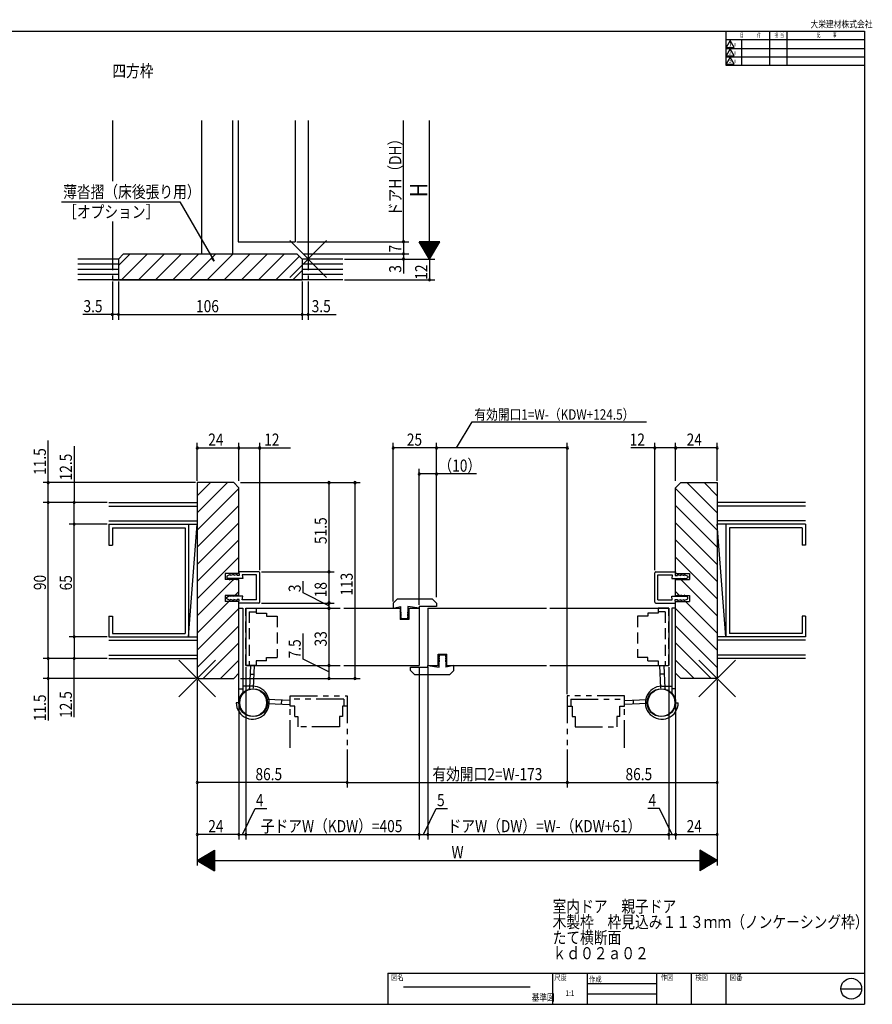
# Model space of a CAD drawing. Extents: x 19 to 822, y 16 to 584.
# Drawn here: x 330 to 822, y 16 to 584 of the extents above; entities that cross this region are included whole.
import ezdxf
from ezdxf.enums import TextEntityAlignment as Align

# ---------------------------------------------------------------- set-up
doc = ezdxf.new("R2010")
doc.units = 0
doc.linetypes.add('DASHED2', pattern=[9.525, 6.35, -3.175])
doc.linetypes.add('PHANTOM2', pattern=[31.75, 15.875, -3.175, 3.175, -3.175, 3.175, -3.175])
for name, color, linetype in [('KI1', 7, 'CONTINUOUS'), ('KI2', 4, 'CONTINUOUS'), ('MJ', 2, 'CONTINUOUS'), ('OS', 2, 'CONTINUOUS'), ('PH', 6, 'PHANTOM2'), ('SU', 3, 'CONTINUOUS'), ('TE', 6, 'CONTINUOUS'), ('TS', 6, 'DASHED2'), ('WK', 7, 'CONTINUOUS')]:
    doc.layers.add(name, color=color, linetype=linetype)
doc.styles.get("Standard").update_dxf_attribs({"font": 'romans.shx', "width": 0.83, "bigfont": 'extfont.shx'})

msp = doc.modelspace()

# ---------------------------------------------------------------- linework, layer by layer
at = {"layer": 'KI1'}
for p, q in [((383.5, 526.25), (383.5, 491.259327)), ((435, 526.25), (435, 449.25)), ((453, 449.25), (453, 526.25)), ((456, 526.25), (456, 456.25)), ((489, 526.25), (489, 456.25)), ((496.5, 526.25), (496.5, 446.25)), ((383.5, 467.957946), (383.5, 446.25)), ((456, 456.25), (489, 456.25)), ((387, 446.25), (390, 449.25)), ((390, 449.25), (490, 449.25)), ((490, 449.25), (493, 446.25)), ((387, 446.25), (387, 434.25)), ((493, 446.25), (493, 434.25)), ((383.5, 434.25), (387, 434.25)), ((387, 434.25), (493, 434.25)), ((453.5, 317.25), (432.5, 317.25)), ((432.5, 317.25), (432.5, 204.25)), ((453.5, 317.25), (456.5, 314.25)), ((456.5, 264.750049), (456.5, 314.25)), ((708.5, 314.25), (711.5, 317.25)), ((708.5, 264.750049), (708.5, 314.25)), ((711.5, 317.25), (732.5, 317.25)), ((732.5, 317.25), (732.5, 204.25)), ((456.5, 264.750049), (448.5, 264.750049)), ((448.5, 264.750049), (448.5, 261.35005)), ((456.5, 261.35005), (448.5, 261.35005)), ((451.5, 264.30007), (449.50012, 263.25001)), ((449.50012, 263.25001), (449.50012, 262.25002)), ((449.50012, 262.25002), (451.5, 261.20001)), ((455.50012, 261.85001), (450.261991, 261.85001)), ((451.5, 264.30007), (451.5, 263.65001)), ((453.50006, 264.30007), (451.5, 263.65001)), ((451.5, 261.85001), (451.5, 261.20001)), ((451.5, 261.85001), (453.50006, 261.20001)), ((453.50006, 264.30007), (453.50006, 263.65001)), ((455.50012, 264.30007), (453.50006, 263.65001)), ((453.50006, 261.85001), (453.50006, 261.20001)), ((453.50006, 261.85001), (455.50012, 261.20001)), ((455.50012, 264.30007), (455.50012, 263.65001)), ((456.71883, 263.65001), (455.50012, 263.65001)), ((458.716046, 261.85001), (455.50012, 261.85001)), ((455.50012, 261.85001), (455.50012, 261.20001)), ((456.5, 252.15005), (456.5, 261.35005)), ((468, 265.75005), (456.5001, 265.75005)), ((456.5001, 265.75005), (456.71883, 263.65001)), ((466.7, 263.95005), (458.497316, 263.95005)), ((458.497316, 263.95005), (458.716046, 261.85001)), ((466.7, 249.55005), (466.7, 263.95005)), ((468.5, 248.25005), (468.5, 265.25005)), ((696.5, 248.25005), (696.5, 265.25005)), ((697, 265.75005), (708.4999, 265.75005)), ((698.3, 249.55005), (698.3, 263.95005)), ((698.3, 263.95005), (706.502684, 263.95005)), ((706.502684, 263.95005), (706.283954, 261.85001)), ((706.283954, 261.85001), (709.49988, 261.85001)), ((708.4999, 265.75005), (708.28117, 263.65001)), ((708.28117, 263.65001), (709.49988, 263.65001)), ((708.5, 264.750049), (716.5, 264.750049)), ((708.5, 261.35005), (716.5, 261.35005)), ((708.5, 252.15005), (708.5, 261.35005)), ((709.49988, 264.30007), (709.49988, 263.65001)), ((709.49988, 264.30007), (711.49994, 263.65001)), ((709.49988, 261.85001), (709.49988, 261.20001)), ((711.49994, 261.85001), (709.49988, 261.20001)), ((709.49988, 261.85001), (714.738009, 261.85001)), ((711.49994, 264.30007), (711.49994, 263.65001)), ((711.49994, 264.30007), (713.5, 263.65001)), ((711.49994, 261.85001), (711.49994, 261.20001)), ((713.5, 261.85001), (711.49994, 261.20001)), ((713.5, 264.30007), (713.5, 263.65001)), ((713.5, 264.30007), (715.49988, 263.25001)), ((715.49988, 262.25002), (713.5, 261.20001)), ((713.5, 261.85001), (713.5, 261.20001)), ((715.49988, 263.25001), (715.49988, 262.25002)), ((716.5, 264.750049), (716.5, 261.35005)), ((456.5, 252.15005), (448.5, 252.15005)), ((448.5, 252.15005), (448.5, 248.750051)), ((449.50012, 251.25008), (451.5, 252.30009)), ((449.50012, 250.25009), (449.50012, 251.25008)), ((451.5, 249.20003), (449.50012, 250.25009)), ((455.50012, 251.65009), (450.261991, 251.65009)), ((451.5, 251.65009), (453.50006, 252.30009)), ((451.5, 251.65009), (451.5, 252.30009)), ((453.50006, 251.65009), (455.50012, 252.30009)), ((453.50006, 251.65009), (453.50006, 252.30009)), ((455.50012, 251.65009), (455.50012, 252.30009)), ((458.716046, 251.65009), (455.50012, 251.65009)), ((458.497316, 249.55005), (458.716046, 251.65009)), ((548, 250.250006), (545.5, 247.750006)), ((548, 250.250006), (568, 250.250006)), ((568, 250.250006), (570.5, 247.750006)), ((706.283954, 251.65009), (709.49988, 251.65009)), ((706.502684, 249.55005), (706.283954, 251.65009)), ((708.5, 252.15005), (716.5, 252.15005)), ((711.49994, 251.65009), (709.49988, 252.30009)), ((709.49988, 251.65009), (709.49988, 252.30009)), ((709.49988, 251.65009), (714.738009, 251.65009)), ((713.5, 251.65009), (711.49994, 252.30009)), ((711.49994, 251.65009), (711.49994, 252.30009)), ((715.49988, 251.25008), (713.5, 252.30009)), ((713.5, 251.65009), (713.5, 252.30009)), ((713.5, 249.20003), (715.49988, 250.25009)), ((715.49988, 250.25009), (715.49988, 251.25008)), ((716.5, 252.15005), (716.5, 248.750051)), ((456.5, 248.750051), (448.5, 248.750051)), ((453.50006, 249.20003), (451.5, 249.85009)), ((451.5, 249.20003), (451.5, 249.85009)), ((455.50012, 249.20003), (453.50006, 249.85009)), ((453.50006, 249.20003), (453.50006, 249.85009)), ((456.71883, 249.85009), (455.50012, 249.85009)), ((455.50012, 249.20003), (455.50012, 249.85009)), ((456.5, 207.25), (456.5, 248.750051)), ((456.5001, 247.75005), (456.71883, 249.85009)), ((468, 247.75005), (456.5001, 247.75005)), ((466.7, 249.55005), (458.497316, 249.55005)), ((460.5, 244.750006), (460.5, 211.750006)), ((460.5, 244.750006), (515, 244.750006)), ((517, 244.750006), (549.5, 244.750006)), ((545.5, 247.750006), (545.5, 244.750006)), ((545.5, 244.750006), (550, 245.750006)), ((549.5, 244.750006), (549.5, 238.250006)), ((550, 243.250006), (550, 245.750006)), ((554, 245.750006), (554, 243.250006)), ((560.5, 244.750006), (554, 245.750006)), ((554.5, 244.750006), (554.5, 238.250006)), ((554.5, 244.750006), (560.5, 244.750006)), ((570.5, 245.750006), (560.5, 245.750006)), ((560.5, 245.750006), (560.5, 244.750006)), ((560.5, 244.750006), (560.5, 211.750006)), ((565.5, 244.750006), (565.5, 211.750006)), ((565.5, 244.750006), (634, 244.750006)), ((570.5, 247.750006), (570.5, 245.750006)), ((636, 244.750006), (704.5, 244.750006)), ((697, 247.75005), (708.4999, 247.75005)), ((698.3, 249.55005), (706.502684, 249.55005)), ((704.5, 244.750006), (704.5, 211.750006)), ((708.4999, 247.75005), (708.28117, 249.85009)), ((708.28117, 249.85009), (709.49988, 249.85009)), ((708.5, 207.25), (708.5, 248.750051)), ((708.5, 248.750051), (716.5, 248.750051)), ((709.49988, 249.20003), (711.49994, 249.85009)), ((709.49988, 249.20003), (709.49988, 249.85009)), ((711.49994, 249.20003), (713.5, 249.85009)), ((711.49994, 249.20003), (711.49994, 249.85009)), ((713.5, 249.20003), (713.5, 249.85009)), ((550, 242.750006), (549.5, 243.250006)), ((549.5, 243.250006), (550, 243.250006)), ((550, 241.250006), (549.5, 241.750006)), ((549.5, 241.750006), (550, 241.750006)), ((549.5, 240.250006), (550, 240.250006)), ((550, 239.750006), (549.5, 240.250006)), ((550, 242.750006), (550, 241.750006)), ((550, 241.250006), (550, 240.250006)), ((550, 239.750006), (550, 238.750006)), ((550, 238.750006), (554, 238.750006)), ((554.5, 243.250006), (554, 242.750006)), ((554, 243.250006), (554.5, 243.250006)), ((554, 241.750006), (554, 242.750006)), ((554.5, 241.750006), (554, 241.250006)), ((554, 241.750006), (554.5, 241.750006)), ((554, 240.250006), (554, 241.250006)), ((554, 240.250006), (554.5, 240.250006)), ((554.5, 240.250006), (554, 239.750006)), ((554, 238.750006), (554, 239.750006)), ((554.5, 238.250006), (549.5, 238.250006)), ((571.5, 218.250006), (576.5, 218.250006)), ((571.5, 211.750006), (571.5, 218.250006)), ((571.5, 216.250006), (572, 216.750006)), ((572, 216.250006), (571.5, 216.250006)), ((576, 217.750006), (572, 217.750006)), ((572, 217.750006), (572, 216.750006)), ((572, 216.250006), (572, 215.250006)), ((576, 216.750006), (576, 217.750006)), ((576, 216.750006), (576.5, 216.250006)), ((576.5, 216.250006), (576, 216.250006)), ((576, 215.250006), (576, 216.250006)), ((576.5, 211.750006), (576.5, 218.250006)), ((460.5, 211.750006), (515, 211.750006)), ((517, 211.750006), (560.5, 211.750006)), ((555.5, 208.750006), (555.5, 210.750006)), ((555.5, 210.750006), (565.5, 210.750006)), ((565.5, 211.750006), (571.5, 211.750006)), ((565.5, 210.750006), (565.5, 211.750006)), ((565.5, 211.750006), (572, 210.750006)), ((571.5, 214.750006), (572, 215.250006)), ((572, 214.750006), (571.5, 214.750006)), ((571.5, 213.250006), (572, 213.750006)), ((572, 213.250006), (571.5, 213.250006)), ((572, 214.750006), (572, 213.750006)), ((572, 210.750006), (572, 213.250006)), ((576, 215.250006), (576.5, 214.750006)), ((576.5, 214.750006), (576, 214.750006)), ((576, 213.750006), (576, 214.750006)), ((576, 213.750006), (576.5, 213.250006)), ((576.5, 213.250006), (576, 213.250006)), ((576, 213.250006), (576, 210.750006)), ((580.5, 211.750006), (576, 210.750006)), ((576.5, 211.750006), (634, 211.750006)), ((580.5, 208.750006), (580.5, 211.750006)), ((636, 211.750006), (704.5, 211.750006)), ((453.5, 204.25), (456.5, 207.25)), ((558, 206.250006), (555.5, 208.750006)), ((578, 206.250006), (558, 206.250006)), ((578, 206.250006), (580.5, 208.750006)), ((708.5, 207.25), (711.5, 204.25)), ((432.5, 204.25), (453.5, 204.25)), ((732.5, 204.25), (711.5, 204.25))]:
    msp.add_line(p, q, dxfattribs=at)
for centre, start, end in [((468, 265.25005), 0, 90), ((697, 265.25005), 90, 180), ((468, 248.25005), 270, 0), ((697, 248.25005), 180, 270)]:
    msp.add_arc(centre, 0.5, start, end, dxfattribs=at)
at = {"layer": 'KI2'}
for p, q in [((450.408857, 261.85001), (450.358294, 261.799447)), ((450.723166, 261.85001), (450.564394, 261.691237)), ((451.037475, 261.85001), (450.770493, 261.583028)), ((451.351784, 261.85001), (450.976592, 261.474818)), ((451.5, 261.683917), (451.182691, 261.366608)), ((451.5, 261.369608), (451.388791, 261.258399)), ((451.666093, 261.85001), (451.625354, 261.809271)), ((451.980402, 261.85001), (451.86257, 261.732178)), ((452.294711, 261.85001), (452.099786, 261.655085)), ((452.60902, 261.85001), (452.337002, 261.577992)), ((452.923329, 261.85001), (452.574218, 261.500899)), ((453.237638, 261.85001), (452.811434, 261.423807)), ((453.50006, 261.798123), (453.04865, 261.346714)), ((453.50006, 261.483814), (453.285866, 261.269621)), ((453.551947, 261.85001), (453.53922, 261.837283)), ((453.866256, 261.85001), (453.776436, 261.76019)), ((454.180565, 261.85001), (454.013652, 261.683097)), ((454.494874, 261.85001), (454.250868, 261.606005)), ((454.809183, 261.85001), (454.488084, 261.528912)), ((455.123492, 261.85001), (454.7253, 261.451819)), ((455.437801, 261.85001), (454.962516, 261.374726)), ((455.50012, 261.59802), (455.199732, 261.297633)), ((709.49988, 261.59802), (709.800268, 261.297633)), ((709.562199, 261.85001), (710.037484, 261.374726)), ((709.876508, 261.85001), (710.2747, 261.451819)), ((710.190817, 261.85001), (710.511916, 261.528912)), ((710.505126, 261.85001), (710.749132, 261.606005)), ((710.819435, 261.85001), (710.986348, 261.683097)), ((711.133744, 261.85001), (711.223564, 261.76019)), ((711.448053, 261.85001), (711.46078, 261.837283)), ((711.49994, 261.798123), (711.95135, 261.346714)), ((711.49994, 261.483814), (711.714134, 261.269621)), ((711.762362, 261.85001), (712.188566, 261.423807)), ((712.076671, 261.85001), (712.425782, 261.500899)), ((712.39098, 261.85001), (712.662998, 261.577992)), ((712.705289, 261.85001), (712.900214, 261.655085)), ((713.019598, 261.85001), (713.13743, 261.732178)), ((713.333907, 261.85001), (713.374646, 261.809271)), ((713.5, 261.683917), (713.817309, 261.366608)), ((713.5, 261.369608), (713.611209, 261.258399)), ((713.648216, 261.85001), (714.023408, 261.474818)), ((713.962525, 261.85001), (714.229507, 261.583028)), ((714.276834, 261.85001), (714.435606, 261.691237)), ((714.591143, 261.85001), (714.641706, 261.799447)), ((455.50012, 261.283711), (455.436949, 261.22054)), ((709.49988, 261.283711), (709.563051, 261.22054)), ((450.408857, 251.65009), (450.358294, 251.700653)), ((450.723166, 251.65009), (450.564394, 251.808862)), ((451.037475, 251.65009), (450.770493, 251.917072)), ((451.351784, 251.65009), (450.976592, 252.025282)), ((451.5, 251.816183), (451.182691, 252.133491)), ((451.5, 252.130492), (451.388791, 252.241701)), ((451.666093, 251.65009), (451.625354, 251.690829)), ((451.980402, 251.65009), (451.86257, 251.767922)), ((452.294711, 251.65009), (452.099786, 251.845015)), ((452.60902, 251.65009), (452.337002, 251.922107)), ((452.923329, 251.65009), (452.574218, 251.9992)), ((453.237638, 251.65009), (452.811434, 252.076293)), ((453.50006, 251.701977), (453.04865, 252.153386)), ((453.50006, 252.016286), (453.285866, 252.230479)), ((453.551947, 251.65009), (453.53922, 251.662817)), ((453.866256, 251.65009), (453.776436, 251.739909)), ((454.180565, 251.65009), (454.013652, 251.817002)), ((454.494874, 251.65009), (454.250868, 251.894095)), ((454.809183, 251.65009), (454.488084, 251.971188)), ((455.123492, 251.65009), (454.7253, 252.048281)), ((455.437801, 251.65009), (454.962516, 252.125374)), ((455.50012, 251.902079), (455.199732, 252.202467)), ((455.50012, 252.216388), (455.436949, 252.27956)), ((709.49988, 252.216388), (709.563051, 252.27956)), ((709.49988, 251.902079), (709.800268, 252.202467)), ((709.562199, 251.65009), (710.037484, 252.125374)), ((709.876508, 251.65009), (710.2747, 252.048281)), ((710.190817, 251.65009), (710.511916, 251.971188)), ((710.505126, 251.65009), (710.749132, 251.894095)), ((710.819435, 251.65009), (710.986348, 251.817002)), ((711.133744, 251.65009), (711.223564, 251.739909)), ((711.448053, 251.65009), (711.46078, 251.662817)), ((711.49994, 252.016286), (711.714134, 252.230479)), ((711.49994, 251.701977), (711.95135, 252.153386)), ((711.762362, 251.65009), (712.188566, 252.076293)), ((712.076671, 251.65009), (712.425782, 251.9992)), ((712.39098, 251.65009), (712.662998, 251.922107)), ((712.705289, 251.65009), (712.900214, 251.845015)), ((713.019598, 251.65009), (713.13743, 251.767922)), ((713.333907, 251.65009), (713.374646, 251.690829)), ((713.5, 252.130492), (713.611209, 252.241701)), ((713.5, 251.816183), (713.817309, 252.133491)), ((713.648216, 251.65009), (714.023408, 252.025282)), ((713.962525, 251.65009), (714.229507, 251.917072)), ((714.276834, 251.65009), (714.435606, 251.808862)), ((714.591143, 251.65009), (714.641706, 251.700653)), ((456.5, 198.250006), (456.5, 244.750006)), ((456.5, 244.750006), (458.800003, 244.750006)), ((458.800003, 244.750006), (458.800003, 198.250006)), ((706.199997, 244.750006), (706.199997, 198.250006)), ((708.5, 244.750006), (706.199997, 244.750006)), ((708.5, 198.250006), (708.5, 244.750006)), ((463.298914, 211.750006), (462.719215, 198.630961)), ((465.024458, 198.698756), (465.601162, 211.750006)), ((699.975542, 198.698756), (699.398838, 211.750006)), ((701.701086, 211.750006), (702.280785, 198.630961)), ((463.079509, 206.784686), (465.37727, 206.683154)), ((701.920491, 206.784686), (699.62273, 206.683154)), ((464.5, 199.750006), (458.800003, 199.750006)), ((458.800003, 199.750006), (458.800003, 197.850005)), ((700.5, 199.750006), (706.199997, 199.750006)), ((706.199997, 199.750006), (706.199997, 197.850005)), ((456.5, 190.250006), (456.5, 198.250006)), ((456.5, 198.250006), (458.800003, 198.250006)), ((458.800003, 198.250006), (458.800003, 195.863383)), ((706.199997, 198.250006), (706.199997, 195.863383)), ((708.5, 198.250006), (706.199997, 198.250006)), ((708.5, 190.250006), (708.5, 198.250006)), ((456.5, 190.250006), (455, 190.250006)), ((708.5, 190.250006), (710, 190.250006))]:
    msp.add_line(p, q, dxfattribs=at)
for centre in [(464.5, 190.250006), (465, 190.250006), (700, 190.250006), (700.5, 190.250006)]:
    msp.add_circle(centre, 8, dxfattribs=at)
for centre, radius, start, end in [((464.5, 190.250006), 9.5, 179.99999, 89.999997), ((700.5, 190.250006), 9.5, 90.000003, 0.00001), ((462.219711, 198.653029), 0.5, 278.663066, 357.469884), ((702.780289, 198.653029), 0.5, 182.530116, 261.336934)]:
    msp.add_arc(centre, radius, start, end, dxfattribs=at)
at = {"layer": 'OS'}
for p, q in [((387, 442.453535), (393.796465, 449.25)), ((388.695959, 434.25), (403.695959, 449.25)), ((398.595454, 434.25), (413.595454, 449.25)), ((408.494949, 434.25), (423.494949, 449.25)), ((418.394444, 434.25), (433.394444, 449.25)), ((428.293939, 434.25), (443.293939, 449.25)), ((438.193434, 434.25), (453.193434, 449.25)), ((448.092929, 434.25), (463.092929, 449.25)), ((457.992424, 434.25), (472.992424, 449.25)), ((467.891919, 434.25), (482.891919, 449.25)), ((387, 446.25), (363.5, 446.25)), ((387, 443.25), (363.5, 443.25)), ((387, 446.25), (387, 434.25)), ((477.791414, 434.25), (491.395707, 447.854293)), ((516.5, 446.25), (493, 446.25)), ((493, 446.25), (493, 434.25)), ((516.5, 443.25), (493, 443.25)), ((387, 440.25), (363.5, 440.25)), ((487.690909, 434.25), (493, 439.559091)), ((516.5, 440.25), (493, 440.25)), ((387, 437.25), (363.5, 437.25)), ((516.5, 434.25), (363.5, 434.25)), ((516.5, 437.25), (493, 437.25)), ((432.5, 299.752525), (449.997475, 317.25)), ((432.5, 309.65202), (440.09798, 317.25)), ((432.5, 289.85303), (456.5, 313.85303)), ((732.5, 289.85303), (708.5, 313.85303)), ((732.5, 299.752525), (715.002525, 317.25)), ((732.5, 309.65202), (724.90202, 317.25)), ((381.5, 305.75), (432.5, 305.75)), ((381.5, 303.75), (432.5, 303.75)), ((432.5, 305.75), (432.5, 215.75)), ((432.5, 279.953535), (456.5, 303.953535)), ((732.5, 279.953535), (708.5, 303.953535)), ((783.5, 305.75), (732.5, 305.75)), ((732.5, 305.75), (732.5, 215.75)), ((783.5, 303.75), (732.5, 303.75)), ((381.5, 295.25), (432.5, 295.25)), ((381.5, 293.25), (427.5, 293.25)), ((381.5, 293.25), (432.5, 293.25)), ((381.5, 293.25), (381.5, 281.25)), ((383.5, 291.25), (425.5, 291.25)), ((383.5, 291.25), (383.5, 281.25)), ((425.5, 291.25), (425.5, 230.25)), ((427.5, 293.25), (427.5, 228.25)), ((427.5, 228.25), (432.5, 293.25)), ((432.5, 270.054041), (456.5, 294.054041)), ((732.5, 270.054041), (708.5, 294.054041)), ((783.5, 295.25), (732.5, 295.25)), ((737.5, 228.25), (732.5, 293.25)), ((783.5, 293.25), (732.5, 293.25)), ((737.5, 293.25), (737.5, 228.25)), ((783.5, 293.25), (737.5, 293.25)), ((739.5, 291.25), (739.5, 230.25)), ((781.5, 291.25), (739.5, 291.25)), ((781.5, 291.25), (781.5, 281.25)), ((783.5, 293.25), (783.5, 281.25)), ((432.5, 260.154546), (456.5, 284.154546)), ((732.5, 260.154546), (708.5, 284.154546)), ((381.5, 281.25), (383.5, 281.25)), ((783.5, 281.25), (781.5, 281.25)), ((432.5, 250.255051), (456.5, 274.255051)), ((732.5, 250.255051), (708.5, 274.255051)), ((432.5, 240.355556), (453.494494, 261.35005)), ((732.5, 240.355556), (711.505506, 261.35005)), ((454.193989, 252.15005), (456.5, 254.456061)), ((710.806011, 252.15005), (708.5, 254.456061)), ((432.5, 230.456061), (450.79399, 248.750051)), ((432.5, 220.556566), (456.5, 244.556566)), ((732.5, 220.556566), (708.5, 244.556566)), ((732.5, 230.456061), (714.20601, 248.750051)), ((381.5, 240.25), (381.5, 228.25)), ((381.5, 240.25), (383.5, 240.25)), ((383.5, 240.25), (383.5, 230.25)), ((781.5, 240.25), (781.5, 230.25)), ((783.5, 240.25), (781.5, 240.25)), ((783.5, 240.25), (783.5, 228.25)), ((432.5, 210.657071), (456.5, 234.657071)), ((732.5, 210.657071), (708.5, 234.657071)), ((381.5, 228.25), (427.5, 228.25)), ((381.5, 228.25), (432.5, 228.25)), ((383.5, 230.25), (425.5, 230.25)), ((783.5, 228.25), (732.5, 228.25)), ((783.5, 228.25), (737.5, 228.25)), ((781.5, 230.25), (739.5, 230.25)), ((381.5, 226.25), (432.5, 226.25)), ((435.992424, 204.25), (456.5, 224.757576)), ((729.007576, 204.25), (708.5, 224.757576)), ((783.5, 226.25), (732.5, 226.25)), ((381.5, 217.75), (432.5, 217.75)), ((783.5, 217.75), (732.5, 217.75)), ((381.5, 215.75), (432.5, 215.75)), ((445.891919, 204.25), (456.5, 214.858081)), ((719.108081, 204.25), (708.5, 214.858081)), ((783.5, 215.75), (732.5, 215.75))]:
    msp.add_line(p, q, dxfattribs=at)
at = {"layer": 'PH'}
for p, q in [((486, 194.250006), (519, 194.250006)), ((486, 188.250006), (486, 194.250006)), ((486, 164.250006), (486, 194.250006)), ((519, 194.250006), (519, 188.250006)), ((519, 194.250006), (519, 164.250006)), ((679, 194.250006), (646, 194.250006)), ((646, 194.250006), (646, 188.250006)), ((646, 194.250006), (646, 164.250006)), ((679, 188.250006), (679, 194.250006)), ((679, 164.250006), (679, 194.250006)), ((486, 191.451092), (472.880955, 192.030791)), ((472.94875, 189.725548), (486, 189.148844)), ((481.034679, 191.670497), (480.933147, 189.372736)), ((517, 192.250006), (486, 192.250006)), ((488.75, 188.250006), (486, 188.250006)), ((488.75, 182.250006), (488.75, 188.250006)), ((516.25, 188.250006), (516.25, 182.250006)), ((519, 188.250006), (516.25, 188.250006)), ((517, 192.250006), (517, 188.250006)), ((646, 188.250006), (648.75, 188.250006)), ((648, 192.250006), (679, 192.250006)), ((648, 192.250006), (648, 188.250006)), ((648.75, 188.250006), (648.75, 182.250006)), ((676.25, 188.250006), (679, 188.250006)), ((676.25, 182.250006), (676.25, 188.250006)), ((679, 191.451092), (692.119045, 192.030791)), ((692.05125, 189.725548), (679, 189.148844)), ((683.965321, 191.670497), (684.066853, 189.372736)), ((488.75, 182.250006), (490.5, 182.250006)), ((490.5, 182.250006), (490.5, 176.250006)), ((514.5, 182.250006), (514.5, 176.250006)), ((516.25, 182.250006), (514.5, 182.250006)), ((648.75, 182.250006), (650.5, 182.250006)), ((650.5, 182.250006), (650.5, 176.250006)), ((674.5, 182.250006), (674.5, 176.250006)), ((676.25, 182.250006), (674.5, 182.250006)), ((514.5, 176.250006), (490.5, 176.250006)), ((650.5, 176.250006), (674.5, 176.250006))]:
    msp.add_line(p, q, dxfattribs=at)
for centre, start, end in [((472.903023, 192.530295), 188.663066, 267.469884), ((692.096977, 192.530295), 272.530116, 351.336934)]:
    msp.add_arc(centre, 0.5, start, end, dxfattribs=at)
at = {"layer": 'SU'}
for p, q in [((551.5, 456.25), (551.5, 526.25)), ((566.5, 446.25), (566.5, 526.25)), ((354.144158, 479.25), (422.50085, 479.25)), ((422.50085, 479.25), (442.213503, 445.106683)), ((490, 456.25), (554.5, 456.25)), ((551.5, 456.25), (551.5, 449.25)), ((572.499996, 456.25), (560.5, 456.25)), ((566.500002, 446.249996), (560.5, 456.25)), ((572.379996, 456.05), (560.62, 456.05)), ((572.259996, 455.85), (560.74, 455.85)), ((572.139997, 455.650001), (560.86, 455.650001)), ((572.019997, 455.450001), (560.979999, 455.450001)), ((571.899997, 455.250001), (561.099999, 455.250001)), ((571.779997, 455.050001), (561.219999, 455.050001)), ((571.659998, 454.850001), (561.339999, 454.850001)), ((571.539998, 454.650002), (561.459999, 454.650002)), ((566.5, 446.25), (572.499996, 456.25)), ((493.5, 449.25), (554.5, 449.25)), ((551.5, 449.25), (551.5, 446.25)), ((571.419998, 454.450002), (561.579999, 454.450002)), ((571.299998, 454.250002), (561.699999, 454.250002)), ((571.179998, 454.050002), (561.819999, 454.050002)), ((571.059999, 453.850002), (561.939999, 453.850002)), ((570.939999, 453.650003), (562.059999, 453.650003)), ((570.819999, 453.450003), (562.179998, 453.450003)), ((570.699999, 453.250003), (562.299998, 453.250003)), ((570.579999, 453.050003), (562.419998, 453.050003)), ((570.459999, 452.850003), (562.539998, 452.850003)), ((570.339999, 452.650003), (562.659998, 452.650003)), ((570.22, 452.450004), (562.779998, 452.450004)), ((570.1, 452.250004), (562.899998, 452.250004)), ((569.979999, 452.050004), (563.019998, 452.050004)), ((569.860001, 451.850004), (563.139997, 451.850004)), ((569.740001, 451.650004), (563.259997, 451.650004)), ((569.620001, 451.450005), (563.379997, 451.450005)), ((569.500001, 451.250005), (563.499997, 451.250005)), ((569.380001, 451.050005), (563.619997, 451.050005)), ((569.260001, 450.850005), (563.739997, 450.850005)), ((569.140001, 450.650005), (563.859997, 450.650005)), ((569.020001, 450.450006), (563.979997, 450.450006)), ((568.900002, 450.250006), (564.099997, 450.250006)), ((568.780002, 450.050006), (564.219996, 450.050006)), ((568.660003, 449.850006), (564.339996, 449.850006)), ((568.540003, 449.650006), (564.459996, 449.650006)), ((568.420003, 449.450007), (564.579996, 449.450007)), ((568.300003, 449.250007), (564.699996, 449.250007)), ((568.180003, 449.050007), (564.819996, 449.050007)), ((568.060003, 448.850007), (564.939996, 448.850007)), ((442.213503, 445.106683), (440.740519, 447.026242)), ((442.213503, 445.106683), (441.287274, 447.342685)), ((517.5, 446.25), (569.5, 446.25)), ((551.5, 446.25), (551.5, 437.873466)), ((567.940003, 448.650007), (565.059996, 448.650007)), ((567.820003, 448.450007), (565.179996, 448.450007)), ((567.700004, 448.250008), (565.299995, 448.250008)), ((567.580004, 448.050008), (565.419995, 448.050008)), ((567.460004, 447.850008), (565.539995, 447.850008)), ((567.340004, 447.650008), (565.659995, 447.650008)), ((567.220005, 447.450008), (565.779995, 447.450008)), ((567.100005, 447.250009), (565.899995, 447.250009)), ((566.980005, 447.050009), (566.019995, 447.050009)), ((566.860003, 446.850009), (566.139995, 446.850009)), ((566.740003, 446.650009), (566.259995, 446.650009)), ((566.620008, 446.450012), (566.379992, 446.450012)), ((566.5, 446.25), (566.5, 434.25)), ((383.5, 433.25), (383.5, 411.25)), ((387, 433.25), (387, 411.25)), ((493, 433.25), (493, 411.25)), ((496.5, 433.25), (496.5, 411.25)), ((517.5, 434.25), (569.5, 434.25)), ((383.5, 414.25), (366.388436, 414.25)), ((387, 414.25), (383.5, 414.25)), ((387, 414.25), (493, 414.25)), ((493, 414.25), (496.5, 414.25)), ((496.5, 414.25), (512.672394, 414.25)), ((582.045723, 337.250006), (591.107314, 352.250006)), ((591.107314, 352.250006), (691.606553, 352.250006)), ((346.5, 317.25), (346.5, 341.526667)), ((361.5, 338.358747), (361.5, 305.75)), ((432.5, 318.25), (432.5, 340.25)), ((432.5, 337.25), (456.5, 337.25)), ((456.5, 318.25), (456.5, 340.25)), ((456.5, 337.25), (468.5, 337.25)), ((468.5, 266.75), (468.5, 340.25)), ((468.5, 337.25), (486.278416, 337.25)), ((545.5, 248.750006), (545.5, 340.250006)), ((570.5, 337.250006), (545.5, 337.250006)), ((570.5, 251.250006), (570.5, 340.250006)), ((646, 337.250006), (570.5, 337.250006)), ((646, 195.250006), (646, 340.250006)), ((696.5, 337.25), (682.689983, 337.25)), ((696.5, 266.75), (696.5, 340.25)), ((708.5, 337.25), (696.5, 337.25)), ((708.5, 318.25), (708.5, 340.25)), ((732.5, 337.25), (708.5, 337.25)), ((732.5, 318.25), (732.5, 340.25)), ((560.5, 246.750006), (560.5, 325.250006)), ((593.565021, 322.250006), (560.5, 322.250006)), ((431.5, 317.25), (343.5, 317.25)), ((346.5, 305.75), (346.5, 317.25)), ((457.5, 317.25), (526.5, 317.25)), ((508.5, 317.25), (508.5, 265.75)), ((523.5, 317.25), (523.5, 204.25)), ((380.5, 305.75), (343.5, 305.75)), ((346.5, 215.75), (346.5, 305.75)), ((361.5, 293.25), (361.5, 305.75)), ((380.5, 293.25), (358.5, 293.25)), ((361.5, 228.25), (361.5, 293.25)), ((469.5, 265.75), (511.5, 265.75)), ((508.5, 265.75), (508.5, 247.75)), ((493.5, 253.610254), (493.5, 260.360254)), ((508.5, 246.25), (493.5, 253.610254)), ((461.5, 244.75), (511.5, 244.75)), ((469.5, 247.75), (511.5, 247.75)), ((508.5, 247.75), (508.5, 244.75)), ((508.5, 244.75), (508.5, 211.75)), ((380.5, 228.25), (358.5, 228.25)), ((361.5, 228.25), (361.5, 215.75)), ((493.5, 215.360254), (493.5, 230.133587)), ((380.5, 215.75), (343.5, 215.75)), ((346.5, 215.75), (346.5, 204.25)), ((361.5, 181.850467), (361.5, 215.75)), ((460.5, 210.75), (460.5, 111.25)), ((461.5, 211.75), (511.5, 211.75)), ((508.5, 208), (493.5, 215.360254)), ((508.5, 211.75), (508.5, 204.25)), ((560.5, 210.750006), (560.5, 111.25)), ((565.5, 210.750006), (565.5, 111.25)), ((704.5, 210.75), (704.5, 111.25)), ((431.5, 204.25), (343.5, 204.25)), ((346.5, 204.25), (346.5, 179.973333)), ((432.5, 203.25), (432.5, 96.25)), ((457.5, 204.25), (526.5, 204.25)), ((732.5, 203.25), (732.5, 96.25)), ((456.5, 189.250006), (456.5, 111.25)), ((708.5, 189.25), (708.5, 111.25)), ((519, 163.250006), (519, 141.25)), ((646, 163.25), (646, 141.25)), ((519, 144.25), (432.5, 144.25)), ((519, 144.25), (646, 144.25)), ((646, 144.25), (732.5, 144.25)), ((458.5, 114.25), (465.860254, 129.25)), ((465.860254, 129.25), (472.610254, 129.25)), ((563, 114.25), (570.360254, 129.25)), ((570.360254, 129.25), (576.833587, 129.25)), ((699.139746, 129.25), (692.389746, 129.25)), ((706.5, 114.25), (699.139746, 129.25)), ((456.5, 114.25), (432.5, 114.25)), ((456.5, 114.25), (460.5, 114.25)), ((460.5, 114.25), (560.5, 114.25)), ((560.5, 114.25), (565.5, 114.25)), ((565.5, 114.25), (704.5, 114.25)), ((704.5, 114.25), (708.5, 114.25)), ((708.5, 114.25), (732.5, 114.25)), ((432.5, 99.25), (442.5, 105.249996)), ((437.700005, 102.370001), (437.700005, 96.129997)), ((437.900004, 102.490001), (437.900004, 96.009997)), ((438.100004, 102.610001), (438.100004, 95.889998)), ((438.300004, 102.73), (438.300004, 95.769998)), ((438.500004, 102.85), (438.500004, 95.649998)), ((438.700004, 102.97), (438.700004, 95.529998)), ((438.900003, 103.089999), (438.900003, 95.409998)), ((439.100003, 103.209999), (439.100003, 95.289998)), ((439.300003, 103.329999), (439.300003, 95.169998)), ((439.500003, 103.449999), (439.500003, 95.049998)), ((439.700003, 103.569999), (439.700003, 94.929998)), ((439.900002, 103.689999), (439.900002, 94.809999)), ((440.100002, 103.809999), (440.100002, 94.689999)), ((440.300002, 103.929998), (440.300002, 94.569999)), ((440.500002, 104.049998), (440.500002, 94.449999)), ((440.700002, 104.169998), (440.700002, 94.329999)), ((440.900001, 104.289998), (440.900001, 94.209999)), ((441.100001, 104.409998), (441.100001, 94.089999)), ((441.300001, 104.529997), (441.300001, 93.969999)), ((441.500001, 104.649997), (441.500001, 93.849999)), ((441.700001, 104.769997), (441.700001, 93.73)), ((441.900001, 104.889997), (441.900001, 93.61)), ((442.1, 105.009996), (442.1, 93.49)), ((442.3, 105.129996), (442.3, 93.37)), ((442.5, 105.249996), (442.5, 93.25)), ((722.5, 105.249996), (722.5, 93.25)), ((732.5, 99.25), (722.5, 105.249996)), ((722.7, 105.129996), (722.7, 93.37)), ((722.9, 105.009996), (722.9, 93.49)), ((723.099999, 104.889997), (723.099999, 93.61)), ((723.299999, 104.769997), (723.299999, 93.73)), ((723.499999, 104.649997), (723.499999, 93.849999)), ((723.699999, 104.529997), (723.699999, 93.969999)), ((723.899999, 104.409998), (723.899999, 94.089999)), ((724.099998, 104.289998), (724.099998, 94.209999)), ((724.299998, 104.169998), (724.299998, 94.329999)), ((724.499998, 104.049998), (724.499998, 94.449999)), ((724.699998, 103.929998), (724.699998, 94.569999)), ((724.899998, 103.809999), (724.899998, 94.689999)), ((725.099997, 103.689999), (725.099997, 94.809999)), ((725.299997, 103.569999), (725.299997, 94.929998)), ((725.499997, 103.449999), (725.499997, 95.049998)), ((725.699997, 103.329999), (725.699997, 95.169998)), ((725.899997, 103.209999), (725.899997, 95.289998)), ((726.099997, 103.089999), (726.099997, 95.409998)), ((726.299996, 102.97), (726.299996, 95.529998)), ((726.499996, 102.85), (726.499996, 95.649998)), ((726.699996, 102.73), (726.699996, 95.769998)), ((726.899996, 102.610001), (726.899996, 95.889998)), ((727.099996, 102.490001), (727.099996, 96.009997)), ((727.299995, 102.370001), (727.299995, 96.129997)), ((432.499996, 99.250002), (442.5, 93.25)), ((432.5, 99.25), (732.5, 99.25)), ((432.700012, 99.370008), (432.700012, 99.129992)), ((432.900009, 99.490003), (432.900009, 99.009995)), ((433.100009, 99.610003), (433.100009, 98.889995)), ((433.300009, 99.730005), (433.300009, 98.769995)), ((433.500009, 99.850005), (433.500009, 98.649995)), ((433.700008, 99.970005), (433.700008, 98.529995)), ((433.900008, 100.090004), (433.900008, 98.409995)), ((434.100008, 100.210004), (434.100008, 98.289995)), ((434.300008, 100.330004), (434.300008, 98.169995)), ((434.500008, 100.450004), (434.500008, 98.049995)), ((434.700007, 100.570004), (434.700007, 97.929996)), ((434.900007, 100.690003), (434.900007, 97.809996)), ((435.100007, 100.810003), (435.100007, 97.689996)), ((435.300007, 100.930003), (435.300007, 97.569996)), ((435.500007, 101.050003), (435.500007, 97.449996)), ((435.700006, 101.170003), (435.700006, 97.329996)), ((435.900006, 101.290003), (435.900006, 97.209996)), ((436.100006, 101.410003), (436.100006, 97.089996)), ((436.300006, 101.530002), (436.300006, 96.969997)), ((436.500006, 101.650002), (436.500006, 96.849997)), ((436.700005, 101.770001), (436.700005, 96.729997)), ((436.900005, 101.890001), (436.900005, 96.609997)), ((437.100005, 102.010001), (437.100005, 96.489997)), ((437.300005, 102.130001), (437.300005, 96.369997)), ((437.500005, 102.250001), (437.500005, 96.249997)), ((732.500004, 99.250002), (722.5, 93.25)), ((727.499995, 102.250001), (727.499995, 96.249997)), ((727.699995, 102.130001), (727.699995, 96.369997)), ((727.899995, 102.010001), (727.899995, 96.489997)), ((728.099995, 101.890001), (728.099995, 96.609997)), ((728.299994, 101.770001), (728.299994, 96.729997)), ((728.499994, 101.650002), (728.499994, 96.849997)), ((728.699994, 101.530002), (728.699994, 96.969997)), ((728.899994, 101.410003), (728.899994, 97.089996)), ((729.099994, 101.290003), (729.099994, 97.209996)), ((729.299993, 101.170003), (729.299993, 97.329996)), ((729.499993, 101.050003), (729.499993, 97.449996)), ((729.699993, 100.930003), (729.699993, 97.569996)), ((729.899993, 100.810003), (729.899993, 97.689996)), ((730.099993, 100.690003), (730.099993, 97.809996)), ((730.299993, 100.570004), (730.299993, 97.929996)), ((730.499992, 100.450004), (730.499992, 98.049995)), ((730.699992, 100.330004), (730.699992, 98.169995)), ((730.899992, 100.210004), (730.899992, 98.289995)), ((731.099992, 100.090004), (731.099992, 98.409995)), ((731.299992, 99.970005), (731.299992, 98.529995)), ((731.499991, 99.850005), (731.499991, 98.649995)), ((731.699991, 99.730005), (731.699991, 98.769995)), ((731.899991, 99.610003), (731.899991, 98.889995)), ((732.099991, 99.490003), (732.099991, 99.009995)), ((732.299988, 99.370008), (732.299988, 99.129992))]:
    msp.add_line(p, q, dxfattribs=at)
for centre, start, end in [((551.5, 456.25), 90, 270), ((551.5, 456.25), 270, 90), ((551.5, 449.25), 90, 270), ((551.5, 449.25), 270, 90), ((551.5, 446.25), 90, 270), ((551.5, 446.25), 270, 90), ((566.5, 434.25), 90, 270), ((566.5, 434.25), 270, 90), ((383.5, 414.25), 0, 180), ((387, 414.25), 0, 180), ((493, 414.25), 0, 180), ((496.5, 414.25), 0, 180), ((383.5, 414.25), 180, 0), ((387, 414.25), 180, 0), ((493, 414.25), 180, 0), ((496.5, 414.25), 180, 0), ((432.5, 337.25), 0, 180), ((432.5, 337.25), 180, 0), ((456.5, 337.25), 0, 180), ((456.5, 337.25), 180, 0), ((468.5, 337.25), 0, 180), ((468.5, 337.25), 180, 0), ((545.5, 337.250006), 0, 180), ((545.5, 337.250006), 180, 0), ((570.5, 337.250006), 0, 180), ((570.5, 337.250006), 180, 0), ((646, 337.250006), 0, 180), ((646, 337.250006), 180, 0), ((696.5, 337.25), 0, 180), ((696.5, 337.25), 180, 0), ((708.5, 337.25), 0, 180), ((708.5, 337.25), 180, 0), ((732.5, 337.25), 0, 180), ((732.5, 337.25), 180, 0), ((560.5, 322.250006), 0, 180), ((560.5, 322.250006), 180, 0), ((570.5, 322.250006), 0, 180), ((570.5, 322.250006), 180, 0), ((346.5, 317.25), 90, 270), ((346.5, 317.25), 270, 90), ((508.5, 317.25), 90, 270), ((508.5, 317.25), 270, 90), ((523.5, 317.25), 90, 270), ((523.5, 317.25), 270, 90), ((346.5, 305.75), 90, 270), ((346.5, 305.75), 270, 90), ((361.5, 305.75), 90, 270), ((361.5, 305.75), 270, 90), ((361.5, 293.25), 90, 270), ((361.5, 293.25), 270, 90), ((508.5, 265.75), 90, 270), ((508.5, 265.75), 270, 90), ((508.5, 247.75), 90, 270), ((508.5, 244.75), 90, 270), ((508.5, 247.75), 270, 90), ((508.5, 244.75), 270, 90), ((361.5, 228.25), 90, 270), ((361.5, 228.25), 270, 90), ((346.5, 215.75), 90, 270), ((346.5, 215.75), 270, 90), ((361.5, 215.75), 90, 270), ((361.5, 215.75), 270, 90), ((508.5, 211.75), 90, 270), ((508.5, 211.75), 270, 90), ((346.5, 204.25), 90, 270), ((346.5, 204.25), 270, 90), ((508.5, 204.25), 90, 270), ((508.5, 204.25), 270, 90), ((523.5, 204.25), 90, 270), ((523.5, 204.25), 270, 90), ((432.5, 144.25), 0, 180), ((432.5, 144.25), 180, 0), ((519, 144.25), 0, 180), ((519, 144.25), 180, 0), ((646, 144.25), 0, 180), ((646, 144.25), 180, 0), ((732.5, 144.25), 0, 180), ((732.5, 144.25), 180, 0), ((432.5, 114.25), 0, 180), ((432.5, 114.25), 180, 0), ((456.5, 114.25), 0, 180), ((456.5, 114.25), 180, 0), ((460.5, 114.25), 0, 180), ((460.5, 114.25), 180, 0), ((560.5, 114.25), 0, 180), ((560.5, 114.25), 180, 0), ((565.5, 114.25), 0, 180), ((565.5, 114.25), 180, 0), ((704.5, 114.25), 0, 180), ((704.5, 114.25), 180, 0), ((708.5, 114.25), 0, 180), ((708.5, 114.25), 180, 0), ((732.5, 114.25), 0, 180), ((732.5, 114.25), 180, 0)]:
    msp.add_arc(centre, 0.6, start, end, dxfattribs=at)
at = {"layer": 'TE'}
for p, q in [((507.106602, 435.643398), (485.893398, 456.856602)), ((485.89532, 435.641476), (507.10468, 456.858524)), ((443.106602, 193.643398), (421.893398, 214.856602)), ((421.89532, 193.641476), (443.10468, 214.858524)), ((743.106602, 193.643398), (721.893398, 214.856602)), ((721.89532, 193.641476), (743.10468, 214.858524))]:
    msp.add_line(p, q, dxfattribs=at)
at = {"layer": 'TS'}
for p, q in [((383.5, 446.25), (383.5, 434.25)), ((496.5, 446.25), (496.5, 434.25)), ((496.5, 434.25), (387, 434.25)), ((460.5, 211.750006), (460.5, 244.750006)), ((460.5, 244.750006), (466.5, 244.750006)), ((466.5, 244.750006), (466.5, 242.000006)), ((704.5, 244.750006), (698.5, 244.750006)), ((698.5, 244.750006), (698.5, 242.000006)), ((704.5, 211.750006), (704.5, 244.750006)), ((462.5, 242.750006), (462.5, 211.750006)), ((462.5, 242.750006), (466.5, 242.750006)), ((466.5, 242.000006), (472.5, 242.000006)), ((472.5, 242.000006), (472.5, 240.250006)), ((472.5, 240.250006), (478.5, 240.250006)), ((478.5, 240.250006), (478.5, 216.250006)), ((686.5, 240.250006), (686.5, 216.250006)), ((692.5, 240.250006), (686.5, 240.250006)), ((698.5, 242.000006), (692.5, 242.000006)), ((692.5, 242.000006), (692.5, 240.250006)), ((702.5, 242.750006), (698.5, 242.750006)), ((702.5, 242.750006), (702.5, 211.750006)), ((472.5, 216.250006), (478.5, 216.250006)), ((472.5, 214.500006), (472.5, 216.250006)), ((692.5, 216.250006), (686.5, 216.250006)), ((692.5, 214.500006), (692.5, 216.250006)), ((466.5, 211.750006), (460.5, 211.750006)), ((466.5, 214.500006), (466.5, 211.750006)), ((472.5, 214.500006), (466.5, 214.500006)), ((692.5, 214.500006), (698.5, 214.500006)), ((698.5, 214.500006), (698.5, 211.750006)), ((698.5, 211.750006), (704.5, 211.750006))]:
    msp.add_line(p, q, dxfattribs=at)
at = {"layer": 'WK'}
for p, q in [((23.5, 577.75), (817.5, 577.75)), ((737.5, 577.75), (737.5, 558.150024)), ((762.718567, 577.75), (762.718567, 558.150024)), ((772.718567, 577.75), (772.718567, 558.150024)), ((817.5, 577.75), (817.5, 16.25)), ((737.5, 572.950012), (817.5, 572.950012)), ((740.000002, 572.351013), (737.690002, 568.349976)), ((737.690002, 568.349976), (742.310002, 568.349976)), ((742.310002, 568.349976), (740.000002, 572.351013)), ((746.5, 572.950012), (746.5, 558.150024)), ((737.5, 567.75), (817.5, 567.75)), ((737.5, 562.950012), (817.5, 562.950012)), ((740.000002, 567.551025), (737.690002, 563.549988)), ((737.690002, 563.549988), (742.310002, 563.549988)), ((740.000002, 562.751037), (737.690002, 558.75)), ((742.310002, 563.549988), (740.000002, 567.551025)), ((742.310002, 558.75), (740.000002, 562.751037)), ((737.5, 558.150024), (817.5, 558.150024)), ((737.690002, 558.75), (742.310002, 558.75)), ((542.5, 34.25), (542.5, 16.25)), ((542.5, 34.25), (817.5, 34.25)), ((637.5, 34.25), (637.5, 16.25)), ((657.5, 34.25), (657.5, 16.25)), ((697.5, 34.25), (697.5, 16.25)), ((717.5, 34.25), (717.5, 16.25)), ((737.5, 34.25), (737.5, 16.25)), ((551.5, 26.25), (624.5, 26.25)), ((657.5, 28.25), (697.5, 28.25)), ((803.809475, 25.25), (815.809475, 25.25)), ((657.5, 22.25), (697.5, 22.25)), ((23.5, 16.25), (817.5, 16.25))]:
    msp.add_line(p, q, dxfattribs=at)
msp.add_circle((809.809475, 25.25), 6, dxfattribs=at)

# ---------------------------------------------------------------- texts
at = {"layer": 'MJ', "width": 0.83}
for s, p in [('四方枠', (383.5, 551.25)), ('室内ドア\u3000親子ドア', (637.5, 69.25)), ('木製枠\u3000枠見込み１１３ｍｍ（ノンケーシング枠）', (637.5, 60.25)), ('たて横断面', (637.5, 51.25)), ('ｋｄ０２ａ０２', (637.5, 42.25))]:
    msp.add_text(s, height=7, dxfattribs=at).set_placement(p)
at = {"layer": 'SU', "width": 0.83}
for s, height, p in [('ドアH（DH）', 7, (550.2, 470.976333)), ('H', 10, (565.2, 481.902381)), ('7', 7, (550.2, 450.017734)), ('3', 7, (550.2, 438.343466)), ('12', 7, (565.2, 434.301667)), ('11.5', 7, (345.2, 321.69)), ('12.5', 7, (360.2, 318.522081)), ('51.5', 7, (507.2, 281.816667)), ('90', 7, (345.2, 255.216667)), ('65', 7, (360.2, 255.078333)), ('113', 7, (522.2, 252.035)), ('3', 7, (492.2, 254.080254)), ('18', 7, (507.2, 251.078333)), ('33', 7, (507.2, 222.716667)), ('7.5', 7, (492.2, 215.830254)), ('11.5', 7, (345.2, 179.613333)), ('12.5', 7, (360.2, 181.490467))]:
    msp.add_text(s, height=height, rotation=90, dxfattribs=at).set_placement(p)
for s, height, p in [('薄沓摺（床後張り用）', 7, (355.119967, 481.525)), ('［オプション］', 7, (355.119967, 469.975)), ('3.5', 7, (366.858436, 415.55)), ('106', 7, (431.785, 415.55)), ('3.5', 7, (498.512473, 415.55)), ('有効開口1=W-（KDW+124.5）', 6, (592.31282, 353.550006)), ('24', 7, (438.828333, 338.55)), ('12', 7, (471.114, 338.55)), ('25', 7, (553.405, 338.550006)), ('12', 7, (681.967451, 338.55)), ('24', 7, (714.828333, 338.55)), ('（10）', 7, (571.645599, 323.550006)), ('有効開口2=W-173', 7, (568.177334, 145.55)), ('86.5', 7, (466.066667, 145.55)), ('86.5', 7, (679.566667, 145.55)), ('4', 7, (466.330254, 130.55)), ('5', 7, (570.830254, 130.55)), ('4', 7, (692.859746, 130.55)), ('24', 7, (438.828333, 115.55)), ('子ドアW（KDW）=405', 7, (469.138333, 115.55)), ('ドアW（DW）=W-（KDW+61）', 7, (576.927667, 115.55)), ('24', 7, (714.828333, 115.55)), ('W', 7, (579.18, 100.55))]:
    msp.add_text(s, height=height, dxfattribs=at).set_placement(p)
at = {"layer": 'WK'}
for s, height, width, p in [('大栄建材株式会社', 4, 0.82, (786.285716, 579.75)), ('日', 2.5, 0.59, (745.596423, 574.25)), ('付', 2.5, 0.59, (755.532607, 574.25)), ('担', 2.5, 0.59, (765.570349, 574.25)), ('当', 2.5, 0.59, (768.840463, 574.25)), ('記', 2.5, 0.59, (790.037825, 574.25)), ('事', 2.5, 0.59, (799.287856, 574.25)), ('ｘ', 2.5, 0.59, (741.758572, 569)), ('ｘ', 2.5, 0.59, (741.758572, 564.200012)), ('ｘ', 2.5, 0.59, (741.758572, 559.400024)), ('図名', 3.2, 0.83, (544.303133, 30.15)), ('尺度', 3.2, 0.83, (638.429, 30.15)), ('作成', 3.2, 0.83, (658.553573, 29.15)), ('作図', 3.2, 0.83, (699.929, 30.15)), ('検図', 3.2, 0.83, (719.929, 30.15)), ('図番', 3.2, 0.83, (739.803133, 30.15)), ('基準図', 4, 0.8, (625.5, 18.25))]:
    msp.add_text(s, height=height, dxfattribs=dict(at, width=width)).set_placement(p)
at = {"layer": 'WK', "width": 0.83}
for s, height, p in [('1', 2.5, (740.000002, 569.899976)), ('2', 2.5, (740.000002, 565.099988)), ('3', 2.5, (740.000002, 560.3)), ('1:1', 3.2, (647.5, 22.25))]:
    msp.add_text(s, height=height, dxfattribs=at).set_placement(p, align=Align.MIDDLE)

doc.saveas('drawing.dxf')
